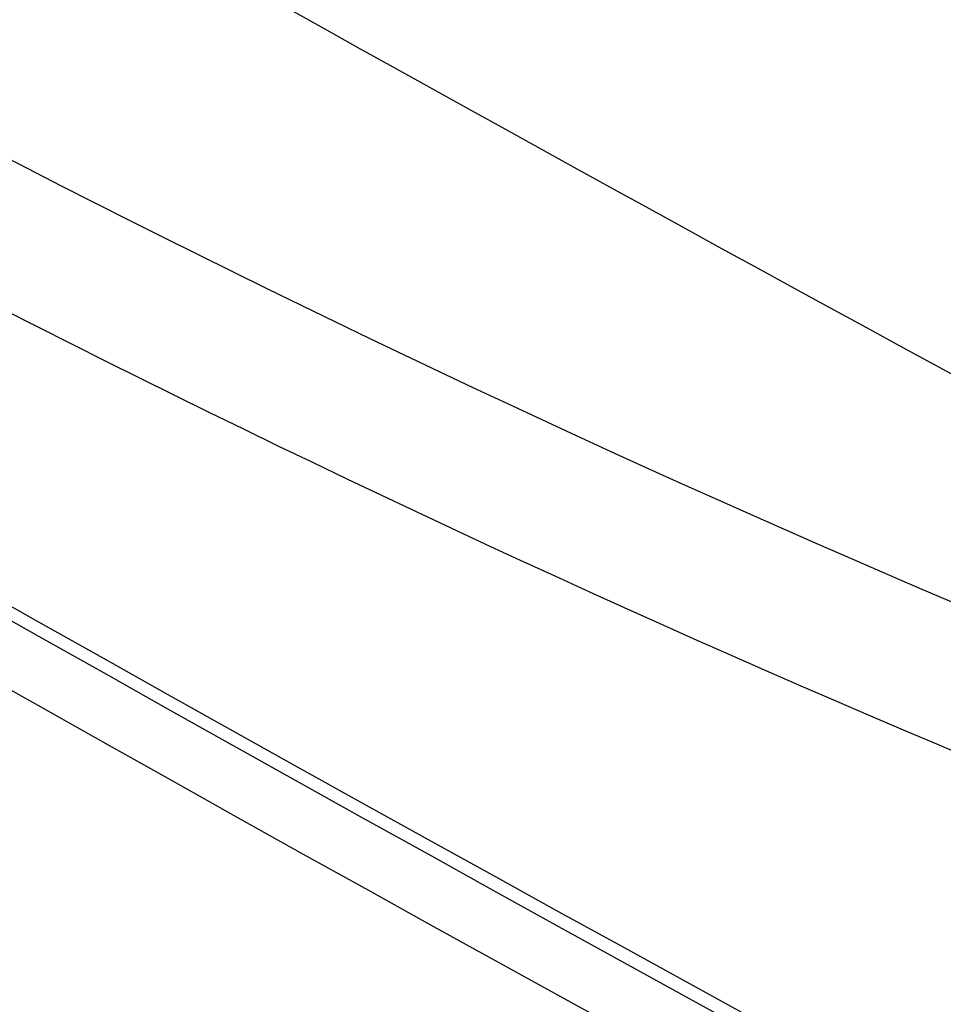
# Model space of a CAD drawing. Units: millimetres. Extents: x 0 to 841, y 0 to 594.
# Drawn here: x 334 to 339, y 378 to 384 of the extents above; entities that cross this region are included whole.
import ezdxf

# ---------------------------------------------------------------- set-up
doc = ezdxf.new("R2010")
doc.units = ezdxf.units.MM
doc.layers.add('SLD-0', color=179, linetype='Continuous')

msp = doc.modelspace()

# ---------------------------------------------------------------- linework, layer by layer
at = {"layer": 'SLD-0'}
for p, q in [((333.9723, 383.0957), (334.1577, 383.0002)), ((334.1577, 383.0002), (334.3433, 382.9053)), ((334.3433, 382.9053), (334.5291, 382.8109)), ((334.5291, 382.8109), (334.7149, 382.7171)), ((334.7149, 382.7171), (334.9009, 382.6238)), ((334.9009, 382.6238), (335.0869, 382.531)), ((335.0869, 382.531), (335.2731, 382.4389)), ((335.2731, 382.4389), (335.4595, 382.3472)), ((335.4595, 382.3472), (335.6459, 382.2562)), ((334.2134, 382.1389), (334.0271, 382.2336)), ((335.6459, 382.2562), (335.8324, 382.1657)), ((335.8324, 382.1657), (336.0191, 382.0757)), ((334.3999, 382.0446), (334.2134, 382.1389)), ((336.0191, 382.0757), (336.2059, 381.9863)), ((334.5865, 381.951), (334.3999, 382.0446)), ((334.7733, 381.8578), (334.5865, 381.951)), ((336.2059, 381.9863), (336.3927, 381.8975)), ((336.3927, 381.8975), (336.5797, 381.8092)), ((334.9603, 381.7652), (334.7733, 381.8578)), ((336.5797, 381.8092), (336.7668, 381.7215)), ((335.1474, 381.6732), (334.9603, 381.7652)), ((336.7668, 381.7215), (336.954, 381.6344)), ((335.3346, 381.5817), (335.1474, 381.6732)), ((336.954, 381.6344), (337.1413, 381.5478)), ((335.522, 381.4907), (335.3346, 381.5817)), ((337.1413, 381.5478), (337.3287, 381.4618)), ((335.7095, 381.4003), (335.522, 381.4907)), ((337.3287, 381.4618), (337.5162, 381.3763)), ((335.8972, 381.3104), (335.7095, 381.4003)), ((337.5162, 381.3763), (337.7038, 381.2914)), ((336.085, 381.2211), (335.8972, 381.3104)), ((337.7038, 381.2914), (337.8915, 381.2071)), ((336.273, 381.1323), (336.085, 381.2211)), ((337.8915, 381.2071), (338.0793, 381.1233)), ((336.4611, 381.044), (336.273, 381.1323)), ((338.0793, 381.1233), (338.2671, 381.0401)), ((336.6493, 380.9563), (336.4611, 381.044)), ((338.2671, 381.0401), (338.4551, 380.9574)), ((336.8377, 380.8692), (336.6493, 380.9563)), ((338.4551, 380.9574), (338.6432, 380.8753)), ((337.0263, 380.7826), (336.8377, 380.8692)), ((338.6432, 380.8753), (338.8314, 380.7938)), ((337.215, 380.6965), (337.0263, 380.7826)), ((338.8314, 380.7938), (339.0197, 380.7128)), ((337.4039, 380.611), (337.215, 380.6965)), ((339.0197, 380.7128), (339.2081, 380.6324)), ((337.5929, 380.526), (337.4039, 380.611)), ((337.782, 380.4416), (337.5929, 380.526)), ((337.9713, 380.3577), (337.782, 380.4416)), ((338.1608, 380.2743), (337.9713, 380.3577)), ((338.3504, 380.1916), (338.1608, 380.2743)), ((338.5401, 380.1093), (338.3504, 380.1916)), ((338.73, 380.0276), (338.5401, 380.1093)), ((338.92, 379.9465), (338.73, 380.0276)), ((339.1102, 379.8659), (338.92, 379.9465)), ((339.3005, 379.7858), (339.1102, 379.8659))]:
    msp.add_line(p, q, dxfattribs=at)
for centre, radius, start, end in [((517.9192, 706.8603), 374.4779, 236.034548, 243.970829), ((518.0394, 706.1622), 373.996, 236.034548, 243.970829), ((517.929, 706.3533), 374.4383, 236.034548, 243.970829), ((517.8819, 710.4329), 374.0047, 237.803358, 242.202019), ((518.1698, 710.9825), 372.7434, 238.295013, 241.710364), ((517.8994, 702.5045), 373.9338, 237.806365, 242.199012)]:
    msp.add_arc(centre, radius, start, end, dxfattribs=at)

doc.saveas('drawing.dxf')
